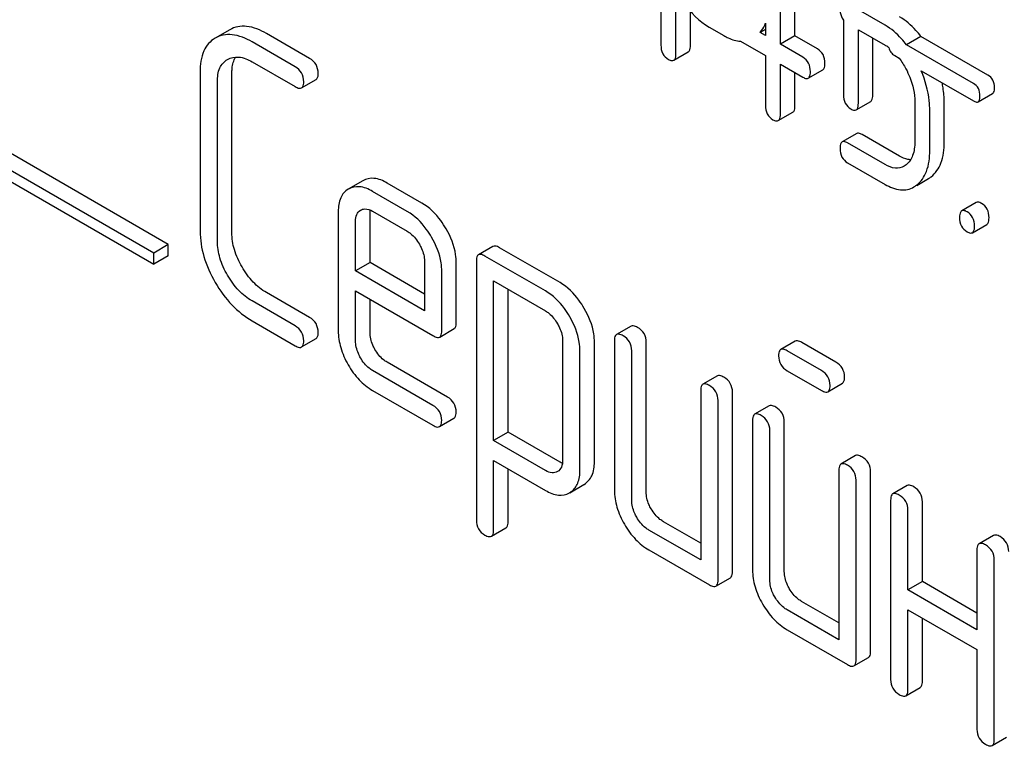
# Model space of a CAD drawing. Units: millimetres. Extents: x 0 to 6269, y -4 to 4433.
# Drawn here: x 4543 to 4558, y 3134 to 3145 of the extents above; entities that cross this region are included whole.
import ezdxf

# ---------------------------------------------------------------- set-up
doc = ezdxf.new("R2010")
doc.units = ezdxf.units.MM
doc.header["$LTSCALE"] = 344.776119
doc.layers.get('0').update_dxf_attribs({"linetype": 'CONTINUOUS'})

msp = doc.modelspace()

# ---------------------------------------------------------------- linework, layer by layer
at = {"color": 7, "linetype": 'Continuous'}
for p, q in [((4545.266, 3141.844), (4532.538, 3149.192)), ((4545.054, 3141.721), (4532.326, 3149.07)), ((4532.326, 3148.906), (4545.054, 3141.558)), ((4552.479, 3148.206), (4552.479, 3144.766)), ((4552.697, 3144.64), (4552.697, 3145.594)), ((4554.44, 3144.9), (4554.44, 3145.632)), ((4554.228, 3144.778), (4554.228, 3145.51)), ((4555.76, 3145.057), (4555.369, 3145.283)), ((4552.91, 3144.762), (4552.91, 3145.264)), ((4553.183, 3145.03), (4553.401, 3144.904)), ((4554.009, 3144.995), (4553.93, 3144.949)), ((4554.009, 3145.085), (4554.009, 3144.904)), ((4555.15, 3145.133), (4555.15, 3144.04)), ((4555.369, 3143.914), (4555.369, 3144.991)), ((4555.369, 3144.991), (4555.76, 3144.765)), ((4546.167, 3144.99), (4545.952, 3144.866)), ((4547.335, 3144.571), (4546.706, 3144.935)), ((4554.009, 3144.904), (4553.93, 3144.949)), ((4554.44, 3144.9), (4554.228, 3144.778)), ((4554.77, 3144.709), (4554.44, 3144.9)), ((4555.581, 3144.036), (4555.581, 3144.869)), ((4556.285, 3144.893), (4556.073, 3144.771)), ((4557.266, 3144.327), (4556.285, 3144.893)), ((4547.123, 3144.449), (4546.494, 3144.812)), ((4553.645, 3144.822), (4554.009, 3144.612)), ((4554.558, 3144.587), (4554.228, 3144.778)), ((4557.054, 3144.204), (4556.073, 3144.771)), ((4552.666, 3144.543), (4552.878, 3144.666)), ((4554.009, 3144.612), (4554.009, 3143.882)), ((4555.902, 3144.613), (4555.967, 3144.575)), ((4546.132, 3144.555), (4546.134, 3144.557)), ((4546.494, 3144.521), (4547.123, 3144.157)), ((4554.228, 3143.756), (4554.228, 3144.486)), ((4554.228, 3144.486), (4554.558, 3144.295)), ((4545.733, 3144.376), (4545.733, 3142.042)), ((4546.198, 3142.018), (4546.198, 3144.353)), ((4554.44, 3143.879), (4554.44, 3144.363)), ((4554.636, 3144.281), (4554.848, 3144.404)), ((4556.29, 3144.389), (4557.054, 3143.948)), ((4545.986, 3141.896), (4545.986, 3144.23)), ((4547.218, 3144.139), (4547.43, 3144.261)), ((4557.123, 3143.935), (4557.335, 3144.058)), ((4555.337, 3143.817), (4555.55, 3143.94)), ((4556.195, 3143.934), (4556.195, 3143.35)), ((4556.626, 3143.346), (4556.626, 3143.93)), ((4554.196, 3143.66), (4554.409, 3143.782)), ((4556.414, 3143.224), (4556.414, 3143.807)), ((4555.345, 3143.47), (4555.133, 3143.348)), ((4555.972, 3143.14), (4555.424, 3143.457)), ((4555.76, 3143.017), (4555.211, 3143.334)), ((4555.211, 3143.042), (4555.76, 3142.726)), ((4548.117, 3142.78), (4547.902, 3142.656)), ((4548.978, 3142.453), (4548.47, 3142.746)), ((4556.224, 3142.712), (4556.394, 3142.811)), ((4548.766, 3142.33), (4548.258, 3142.624)), ((4557.094, 3142.461), (4556.882, 3142.338)), ((4547.755, 3142.33), (4547.755, 3140.582)), ((4548.08, 3142.348), (4548.083, 3142.349)), ((4548.22, 3141.58), (4548.22, 3142.307)), ((4548.258, 3142.332), (4548.766, 3142.039)), ((4548.008, 3141.458), (4548.008, 3142.185)), ((4557.038, 3142.019), (4557.25, 3142.141)), ((4545.266, 3141.844), (4545.054, 3141.721)), ((4545.266, 3141.68), (4545.266, 3141.844)), ((4545.054, 3141.558), (4545.054, 3141.721)), ((4545.266, 3141.68), (4545.054, 3141.558)), ((4550.02, 3141.818), (4549.808, 3141.695)), ((4550.79, 3141.165), (4549.903, 3141.677)), ((4551.002, 3141.287), (4550.115, 3141.799)), ((4548.22, 3141.58), (4548.008, 3141.458)), ((4549.018, 3141.119), (4548.22, 3141.58)), ((4549.018, 3141.601), (4549.018, 3140.874)), ((4549.483, 3140.705), (4549.483, 3141.577)), ((4549.777, 3141.604), (4549.777, 3137.81)), ((4549.018, 3140.874), (4548.008, 3141.458)), ((4549.271, 3140.582), (4549.271, 3141.455)), ((4550.029, 3138.975), (4550.029, 3141.312)), ((4550.029, 3141.312), (4550.79, 3140.873)), ((4547.335, 3140.778), (4546.706, 3141.141)), ((4548.008, 3140.437), (4548.008, 3141.166)), ((4548.008, 3141.166), (4549.142, 3140.511)), ((4550.241, 3139.097), (4550.241, 3141.19)), ((4547.123, 3140.655), (4546.494, 3141.019)), ((4548.22, 3140.559), (4548.22, 3141.044)), ((4546.494, 3140.727), (4547.123, 3140.364)), ((4549.24, 3140.491), (4549.452, 3140.614)), ((4552.042, 3140.651), (4551.83, 3140.528)), ((4547.218, 3140.345), (4547.43, 3140.468)), ((4551.04, 3140.44), (4551.04, 3138.686)), ((4551.505, 3138.662), (4551.505, 3140.416)), ((4551.798, 3140.437), (4551.798, 3138.248)), ((4552.263, 3138.225), (4552.263, 3140.413)), ((4554.445, 3140.43), (4554.233, 3140.308)), ((4555.041, 3140.123), (4554.54, 3140.412)), ((4551.293, 3138.54), (4551.293, 3140.294)), ((4552.051, 3138.102), (4552.051, 3140.291)), ((4554.828, 3140), (4554.328, 3140.289)), ((4549.354, 3139.612), (4548.47, 3140.123)), ((4549.142, 3139.49), (4548.258, 3140)), ((4554.328, 3139.997), (4554.828, 3139.709)), ((4553.305, 3139.921), (4553.093, 3139.799)), ((4554.923, 3139.69), (4555.135, 3139.813)), ((4548.258, 3139.708), (4549.142, 3139.198)), ((4553.062, 3139.707), (4553.062, 3137.227)), ((4553.527, 3137.057), (4553.527, 3139.684)), ((4553.315, 3136.935), (4553.315, 3139.561)), ((4554.064, 3139.483), (4553.851, 3139.361)), ((4549.237, 3139.179), (4549.449, 3139.302)), ((4553.82, 3139.269), (4553.82, 3137.081)), ((4554.285, 3137.057), (4554.285, 3139.246)), ((4550.241, 3139.097), (4550.029, 3138.975)), ((4551.002, 3138.658), (4550.241, 3139.097)), ((4554.073, 3136.935), (4554.073, 3139.123)), ((4550.79, 3138.535), (4550.029, 3138.975)), ((4550.029, 3137.664), (4550.029, 3138.683)), ((4550.029, 3138.683), (4550.79, 3138.244)), ((4555.327, 3138.754), (4555.115, 3138.631)), ((4550.241, 3137.787), (4550.241, 3138.56)), ((4550.966, 3138.522), (4550.963, 3138.52)), ((4555.084, 3138.54), (4555.084, 3136.059)), ((4555.549, 3135.89), (4555.549, 3138.516)), ((4555.336, 3135.768), (4555.336, 3138.394)), ((4551.144, 3138.211), (4551.351, 3138.331)), ((4551.351, 3138.331), (4551.356, 3138.334)), ((4556.085, 3138.316), (4555.873, 3138.194)), ((4551.139, 3138.208), (4551.144, 3138.212)), ((4555.842, 3138.102), (4555.842, 3135.476)), ((4556.307, 3136.911), (4556.307, 3138.079)), ((4556.095, 3136.789), (4556.095, 3137.956)), ((4553.062, 3137.472), (4552.516, 3137.787)), ((4549.997, 3137.574), (4550.209, 3137.696)), ((4553.062, 3137.227), (4552.304, 3137.664)), ((4557.349, 3137.587), (4557.137, 3137.464)), ((4552.304, 3137.373), (4553.188, 3136.862)), ((4557.105, 3137.373), (4557.105, 3136.205)), ((4557.358, 3134.6), (4557.358, 3137.227)), ((4553.283, 3136.843), (4553.495, 3136.966)), ((4556.307, 3136.911), (4556.095, 3136.789)), ((4557.105, 3136.205), (4556.095, 3136.789)), ((4557.105, 3136.45), (4556.307, 3136.911)), ((4555.084, 3136.059), (4554.326, 3136.497)), ((4555.084, 3136.304), (4554.538, 3136.62)), ((4556.095, 3135.33), (4556.095, 3136.497)), ((4556.095, 3136.497), (4557.105, 3135.914)), ((4556.307, 3135.452), (4556.307, 3136.375)), ((4554.326, 3136.205), (4555.21, 3135.695)), ((4557.105, 3135.914), (4557.105, 3134.746)), ((4555.305, 3135.676), (4555.517, 3135.799)), ((4556.063, 3135.238), (4556.275, 3135.361)), ((4557.327, 3134.509), (4557.539, 3134.631))]:
    msp.add_line(p, q, dxfattribs=at)
for centre, radius, start, end in [((4555.47, 3144.265), 0.578, 53.6849, 59.9463), ((4550.992, 3138.461), 0.292, 301.2287, 306.831)]:
    msp.add_arc(centre, radius, start, end, dxfattribs=at)
for points, knots in [([(4552.718, 3145.554), (4552.749, 3145.495), (4552.867, 3145.293), (4553.036, 3145.115), (4553.183, 3145.03)], [0, 0, 0, 0, 0.280844, 1, 1, 1, 1]), ([(4555.102, 3145.291), (4555.102, 3145.275), (4555.105, 3145.22), (4555.125, 3145.164), (4555.15, 3145.133)], [0, 0, 0, 0, 0.282264, 1, 1, 1, 1]), ([(4556.285, 3144.893), (4556.262, 3144.924), (4556.172, 3145.033), (4556.062, 3145.128), (4555.972, 3145.18)], [0, 0, 0, 0, 0.267197, 1, 1, 1, 1]), ([(4546.706, 3144.935), (4546.616, 3144.987), (4546.475, 3145.047), (4546.284, 3145.041), (4546.203, 3145.01), (4546.167, 3144.99)], [0, 0, 0, 0, 0.55204, 0.779814, 1, 1, 1, 1]), ([(4553.93, 3144.949), (4553.938, 3144.959), (4553.97, 3145), (4553.995, 3145.048), (4554.009, 3145.085)], [0, 0, 0, 0, 0.240168, 1, 1, 1, 1]), ([(4556.073, 3144.771), (4556.05, 3144.801), (4555.96, 3144.911), (4555.85, 3145.005), (4555.76, 3145.057)], [0, 0, 0, 0, 0.267197, 1, 1, 1, 1]), ([(4545.952, 3144.866), (4545.916, 3144.845), (4545.85, 3144.791), (4545.751, 3144.63), (4545.733, 3144.479), (4545.733, 3144.376)], [0, 0, 0, 0, 0.221453, 0.449666, 1, 1, 1, 1]), ([(4546.494, 3144.812), (4546.404, 3144.864), (4546.262, 3144.925), (4546.071, 3144.919), (4545.991, 3144.888), (4545.955, 3144.867)], [0, 0, 0, 0, 0.55204, 0.779814, 1, 1, 1, 1]), ([(4553.401, 3144.904), (4553.422, 3144.892), (4553.498, 3144.852), (4553.583, 3144.825), (4553.645, 3144.822)], [0, 0, 0, 0, 0.280885, 1, 1, 1, 1]), ([(4552.479, 3144.766), (4552.479, 3144.723), (4552.491, 3144.637), (4552.554, 3144.576), (4552.588, 3144.557)], [0, 0, 0, 0, 0.522631, 1, 1, 1, 1]), ([(4552.878, 3144.666), (4552.884, 3144.669), (4552.909, 3144.694), (4552.91, 3144.734), (4552.91, 3144.762)], [0, 0, 0, 0, 0.178583, 1, 1, 1, 1]), ([(4554.879, 3144.5), (4554.879, 3144.543), (4554.865, 3144.628), (4554.804, 3144.69), (4554.77, 3144.709)], [0, 0, 0, 0, 0.522067, 1, 1, 1, 1]), ([(4555.813, 3144.731), (4555.819, 3144.706), (4555.84, 3144.658), (4555.88, 3144.625), (4555.902, 3144.613)], [0, 0, 0, 0, 0.496903, 1, 1, 1, 1]), ([(4546.134, 3144.557), (4546.183, 3144.584), (4546.315, 3144.608), (4546.434, 3144.555), (4546.494, 3144.521)], [0, 0, 0, 0, 0.447762, 1, 1, 1, 1]), ([(4546.198, 3144.353), (4546.198, 3144.376), (4546.201, 3144.458), (4546.223, 3144.541), (4546.254, 3144.591)], [0, 0, 0, 0, 0.286935, 1, 1, 1, 1]), ([(4547.461, 3144.353), (4547.461, 3144.396), (4547.442, 3144.487), (4547.373, 3144.55), (4547.335, 3144.571)], [0, 0, 0, 0, 0.500001, 1, 1, 1, 1]), ([(4552.666, 3144.543), (4552.672, 3144.546), (4552.697, 3144.572), (4552.697, 3144.611), (4552.697, 3144.64)], [0, 0, 0, 0, 0.178583, 1, 1, 1, 1]), ([(4554.667, 3144.378), (4554.667, 3144.421), (4554.653, 3144.505), (4554.592, 3144.567), (4554.558, 3144.587)], [0, 0, 0, 0, 0.522067, 1, 1, 1, 1]), ([(4545.986, 3144.23), (4545.986, 3144.298), (4545.998, 3144.426), (4546.084, 3144.528), (4546.132, 3144.555)], [0, 0, 0, 0, 0.552857, 1, 1, 1, 1]), ([(4547.249, 3144.23), (4547.249, 3144.274), (4547.23, 3144.365), (4547.161, 3144.427), (4547.123, 3144.449)], [0, 0, 0, 0, 0.500001, 1, 1, 1, 1]), ([(4552.588, 3144.557), (4552.596, 3144.552), (4552.619, 3144.54), (4552.651, 3144.534), (4552.666, 3144.543)], [0, 0, 0, 0, 0.329579, 1, 1, 1, 1]), ([(4554.848, 3144.404), (4554.853, 3144.407), (4554.879, 3144.433), (4554.879, 3144.472), (4554.879, 3144.5)], [0, 0, 0, 0, 0.178583, 1, 1, 1, 1]), ([(4556.066, 3144.417), (4556.087, 3144.377), (4556.157, 3144.225), (4556.195, 3144.056), (4556.195, 3143.934)], [0, 0, 0, 0, 0.268223, 1, 1, 1, 1]), ([(4547.43, 3144.261), (4547.435, 3144.264), (4547.46, 3144.288), (4547.461, 3144.326), (4547.461, 3144.353)], [0, 0, 0, 0, 0.186091, 1, 1, 1, 1]), ([(4554.558, 3144.295), (4554.565, 3144.291), (4554.589, 3144.278), (4554.62, 3144.272), (4554.636, 3144.281)], [0, 0, 0, 0, 0.329579, 1, 1, 1, 1]), ([(4554.636, 3144.281), (4554.641, 3144.284), (4554.667, 3144.31), (4554.667, 3144.349), (4554.667, 3144.378)], [0, 0, 0, 0, 0.178583, 1, 1, 1, 1]), ([(4556.414, 3143.807), (4556.414, 3143.855), (4556.403, 3144.054), (4556.348, 3144.25), (4556.29, 3144.389)], [0, 0, 0, 0, 0.242132, 1, 1, 1, 1]), ([(4557.362, 3144.143), (4557.362, 3144.181), (4557.35, 3144.255), (4557.296, 3144.31), (4557.266, 3144.327)], [0, 0, 0, 0, 0.52204, 1, 1, 1, 1]), ([(4547.123, 3144.157), (4547.133, 3144.152), (4547.161, 3144.137), (4547.199, 3144.128), (4547.218, 3144.139)], [0, 0, 0, 0, 0.335828, 1, 1, 1, 1]), ([(4547.218, 3144.139), (4547.223, 3144.142), (4547.248, 3144.166), (4547.249, 3144.203), (4547.249, 3144.23)], [0, 0, 0, 0, 0.186091, 1, 1, 1, 1]), ([(4556.626, 3143.93), (4556.626, 3144), (4556.618, 3144.095), (4556.601, 3144.189), (4556.596, 3144.212)], [0, 0, 0, 0, 0.746317, 1, 1, 1, 1]), ([(4557.15, 3144.021), (4557.15, 3144.058), (4557.138, 3144.133), (4557.084, 3144.187), (4557.054, 3144.204)], [0, 0, 0, 0, 0.52204, 1, 1, 1, 1]), ([(4557.335, 3144.058), (4557.34, 3144.061), (4557.362, 3144.083), (4557.362, 3144.118), (4557.362, 3144.143)], [0, 0, 0, 0, 0.178333, 1, 1, 1, 1]), ([(4555.15, 3144.04), (4555.15, 3143.997), (4555.163, 3143.912), (4555.226, 3143.851), (4555.259, 3143.831)], [0, 0, 0, 0, 0.522632, 1, 1, 1, 1]), ([(4555.55, 3143.94), (4555.555, 3143.943), (4555.58, 3143.969), (4555.581, 3144.008), (4555.581, 3144.036)], [0, 0, 0, 0, 0.178583, 1, 1, 1, 1]), ([(4557.123, 3143.935), (4557.128, 3143.938), (4557.15, 3143.961), (4557.15, 3143.995), (4557.15, 3144.021)], [0, 0, 0, 0, 0.178333, 1, 1, 1, 1]), ([(4554.009, 3143.882), (4554.009, 3143.84), (4554.021, 3143.754), (4554.085, 3143.693), (4554.118, 3143.673)], [0, 0, 0, 0, 0.522632, 1, 1, 1, 1]), ([(4554.409, 3143.782), (4554.414, 3143.785), (4554.439, 3143.811), (4554.44, 3143.85), (4554.44, 3143.879)], [0, 0, 0, 0, 0.178583, 1, 1, 1, 1]), ([(4555.337, 3143.817), (4555.343, 3143.82), (4555.368, 3143.846), (4555.369, 3143.885), (4555.369, 3143.914)], [0, 0, 0, 0, 0.178583, 1, 1, 1, 1]), ([(4557.054, 3143.948), (4557.061, 3143.944), (4557.081, 3143.933), (4557.109, 3143.928), (4557.123, 3143.935)], [0, 0, 0, 0, 0.329481, 1, 1, 1, 1]), ([(4554.196, 3143.66), (4554.202, 3143.663), (4554.227, 3143.688), (4554.228, 3143.728), (4554.228, 3143.756)], [0, 0, 0, 0, 0.178583, 1, 1, 1, 1]), ([(4555.259, 3143.831), (4555.267, 3143.827), (4555.29, 3143.814), (4555.322, 3143.808), (4555.337, 3143.817)], [0, 0, 0, 0, 0.329582, 1, 1, 1, 1]), ([(4554.118, 3143.673), (4554.126, 3143.669), (4554.149, 3143.657), (4554.181, 3143.651), (4554.196, 3143.66)], [0, 0, 0, 0, 0.329582, 1, 1, 1, 1]), ([(4555.424, 3143.457), (4555.416, 3143.461), (4555.393, 3143.473), (4555.361, 3143.479), (4555.345, 3143.47)], [0, 0, 0, 0, 0.332615, 1, 1, 1, 1]), ([(4555.133, 3143.348), (4555.128, 3143.345), (4555.103, 3143.319), (4555.102, 3143.28), (4555.102, 3143.251)], [0, 0, 0, 0, 0.180849, 1, 1, 1, 1]), ([(4555.211, 3143.334), (4555.204, 3143.339), (4555.18, 3143.351), (4555.149, 3143.357), (4555.133, 3143.348)], [0, 0, 0, 0, 0.332615, 1, 1, 1, 1]), ([(4556.195, 3143.35), (4556.195, 3143.282), (4556.183, 3143.156), (4556.111, 3143.046), (4556.067, 3143.012)], [0, 0, 0, 0, 0.549539, 1, 1, 1, 1]), ([(4556.434, 3142.838), (4556.499, 3142.887), (4556.608, 3143.052), (4556.626, 3143.242), (4556.626, 3143.346)], [0, 0, 0, 0, 0.440369, 1, 1, 1, 1]), ([(4555.102, 3143.251), (4555.102, 3143.209), (4555.114, 3143.123), (4555.178, 3143.062), (4555.211, 3143.042)], [0, 0, 0, 0, 0.522629, 1, 1, 1, 1]), ([(4556.134, 3143.087), (4556.121, 3143.087), (4556.064, 3143.094), (4556.011, 3143.118), (4555.972, 3143.14)], [0, 0, 0, 0, 0.22527, 1, 1, 1, 1]), ([(4556.222, 3142.715), (4556.287, 3142.765), (4556.396, 3142.93), (4556.414, 3143.119), (4556.414, 3143.224)], [0, 0, 0, 0, 0.440369, 1, 1, 1, 1]), ([(4556.039, 3142.993), (4556.001, 3142.971), (4555.899, 3142.95), (4555.806, 3142.991), (4555.76, 3143.017)], [0, 0, 0, 0, 0.448206, 1, 1, 1, 1]), ([(4548.258, 3142.624), (4548.199, 3142.658), (4548.082, 3142.709), (4547.952, 3142.685), (4547.905, 3142.658)], [0, 0, 0, 0, 0.552145, 1, 1, 1, 1]), ([(4548.47, 3142.746), (4548.411, 3142.78), (4548.294, 3142.832), (4548.164, 3142.808), (4548.117, 3142.78)], [0, 0, 0, 0, 0.552145, 1, 1, 1, 1]), ([(4555.76, 3142.726), (4555.829, 3142.686), (4555.939, 3142.64), (4556.089, 3142.646), (4556.153, 3142.671), (4556.182, 3142.688)], [0, 0, 0, 0, 0.542628, 0.77291, 1, 1, 1, 1]), ([(4547.902, 3142.656), (4547.854, 3142.628), (4547.768, 3142.526), (4547.755, 3142.398), (4547.755, 3142.33)], [0, 0, 0, 0, 0.452031, 1, 1, 1, 1]), ([(4549.334, 3142.075), (4549.31, 3142.116), (4549.216, 3142.263), (4549.087, 3142.39), (4548.978, 3142.453)], [0, 0, 0, 0, 0.273218, 1, 1, 1, 1]), ([(4557.172, 3142.447), (4557.165, 3142.451), (4557.141, 3142.464), (4557.11, 3142.47), (4557.094, 3142.461)], [0, 0, 0, 0, 0.332612, 1, 1, 1, 1]), ([(4557.282, 3142.238), (4557.282, 3142.281), (4557.268, 3142.365), (4557.206, 3142.427), (4557.172, 3142.447)], [0, 0, 0, 0, 0.522067, 1, 1, 1, 1]), ([(4548.008, 3142.185), (4548.008, 3142.219), (4548.014, 3142.283), (4548.057, 3142.333), (4548.08, 3142.348)], [0, 0, 0, 0, 0.552446, 1, 1, 1, 1]), ([(4548.109, 3142.361), (4548.12, 3142.364), (4548.171, 3142.373), (4548.223, 3142.352), (4548.258, 3142.332)], [0, 0, 0, 0, 0.2199, 1, 1, 1, 1]), ([(4549.122, 3141.953), (4549.098, 3141.994), (4549.004, 3142.14), (4548.875, 3142.267), (4548.766, 3142.33)], [0, 0, 0, 0, 0.273218, 1, 1, 1, 1]), ([(4556.882, 3142.338), (4556.877, 3142.335), (4556.852, 3142.309), (4556.851, 3142.27), (4556.851, 3142.242)], [0, 0, 0, 0, 0.18085, 1, 1, 1, 1]), ([(4556.96, 3142.325), (4556.952, 3142.329), (4556.929, 3142.341), (4556.898, 3142.347), (4556.882, 3142.338)], [0, 0, 0, 0, 0.332612, 1, 1, 1, 1]), ([(4557.07, 3142.116), (4557.07, 3142.158), (4557.055, 3142.243), (4556.994, 3142.305), (4556.96, 3142.325)], [0, 0, 0, 0, 0.522067, 1, 1, 1, 1]), ([(4556.851, 3142.242), (4556.851, 3142.199), (4556.863, 3142.113), (4556.926, 3142.052), (4556.96, 3142.033)], [0, 0, 0, 0, 0.522631, 1, 1, 1, 1]), ([(4557.038, 3142.019), (4557.044, 3142.022), (4557.069, 3142.048), (4557.07, 3142.087), (4557.07, 3142.116)], [0, 0, 0, 0, 0.178583, 1, 1, 1, 1]), ([(4557.25, 3142.141), (4557.256, 3142.144), (4557.281, 3142.17), (4557.282, 3142.209), (4557.282, 3142.238)], [0, 0, 0, 0, 0.178583, 1, 1, 1, 1]), ([(4545.733, 3142.042), (4545.733, 3141.916), (4545.775, 3141.652), (4545.885, 3141.411), (4545.955, 3141.291)], [0, 0, 0, 0, 0.475408, 1, 1, 1, 1]), ([(4546.346, 3141.517), (4546.3, 3141.597), (4546.225, 3141.758), (4546.198, 3141.935), (4546.198, 3142.018)], [0, 0, 0, 0, 0.526301, 1, 1, 1, 1]), ([(4548.766, 3142.039), (4548.783, 3142.029), (4548.855, 3141.979), (4548.909, 3141.907), (4548.943, 3141.849)], [0, 0, 0, 0, 0.228476, 1, 1, 1, 1]), ([(4549.483, 3141.577), (4549.483, 3141.618), (4549.469, 3141.793), (4549.401, 3141.959), (4549.334, 3142.075)], [0, 0, 0, 0, 0.232907, 1, 1, 1, 1]), ([(4556.96, 3142.033), (4556.968, 3142.028), (4556.991, 3142.016), (4557.023, 3142.01), (4557.038, 3142.019)], [0, 0, 0, 0, 0.329579, 1, 1, 1, 1]), ([(4546.134, 3141.395), (4546.088, 3141.475), (4546.013, 3141.636), (4545.986, 3141.812), (4545.986, 3141.896)], [0, 0, 0, 0, 0.526915, 1, 1, 1, 1]), ([(4548.943, 3141.849), (4548.954, 3141.829), (4548.994, 3141.752), (4549.018, 3141.665), (4549.018, 3141.601)], [0, 0, 0, 0, 0.267232, 1, 1, 1, 1]), ([(4549.271, 3141.455), (4549.271, 3141.496), (4549.257, 3141.67), (4549.189, 3141.837), (4549.122, 3141.953)], [0, 0, 0, 0, 0.232907, 1, 1, 1, 1]), ([(4550.115, 3141.799), (4550.105, 3141.805), (4550.077, 3141.82), (4550.039, 3141.829), (4550.02, 3141.818)], [0, 0, 0, 0, 0.339156, 1, 1, 1, 1]), ([(4549.808, 3141.695), (4549.803, 3141.692), (4549.778, 3141.668), (4549.777, 3141.631), (4549.777, 3141.604)], [0, 0, 0, 0, 0.188255, 1, 1, 1, 1]), ([(4549.903, 3141.677), (4549.893, 3141.682), (4549.865, 3141.697), (4549.827, 3141.706), (4549.808, 3141.695)], [0, 0, 0, 0, 0.339156, 1, 1, 1, 1]), ([(4546.494, 3141.019), (4546.422, 3141.06), (4546.283, 3141.171), (4546.181, 3141.315), (4546.134, 3141.395)], [0, 0, 0, 0, 0.473173, 1, 1, 1, 1]), ([(4546.706, 3141.141), (4546.634, 3141.183), (4546.495, 3141.294), (4546.393, 3141.438), (4546.346, 3141.517)], [0, 0, 0, 0, 0.475339, 1, 1, 1, 1]), ([(4545.955, 3141.291), (4546.024, 3141.172), (4546.178, 3140.957), (4546.385, 3140.789), (4546.494, 3140.727)], [0, 0, 0, 0, 0.523499, 1, 1, 1, 1]), ([(4551.356, 3140.911), (4551.332, 3140.952), (4551.239, 3141.098), (4551.111, 3141.224), (4551.002, 3141.287)], [0, 0, 0, 0, 0.274635, 1, 1, 1, 1]), ([(4551.144, 3140.788), (4551.12, 3140.829), (4551.027, 3140.975), (4550.899, 3141.102), (4550.79, 3141.165)], [0, 0, 0, 0, 0.274635, 1, 1, 1, 1]), ([(4550.79, 3140.873), (4550.807, 3140.863), (4550.878, 3140.813), (4550.931, 3140.742), (4550.964, 3140.685)], [0, 0, 0, 0, 0.228558, 1, 1, 1, 1]), ([(4551.505, 3140.416), (4551.505, 3140.456), (4551.491, 3140.63), (4551.423, 3140.795), (4551.356, 3140.911)], [0, 0, 0, 0, 0.230943, 1, 1, 1, 1]), ([(4547.461, 3140.559), (4547.461, 3140.603), (4547.442, 3140.694), (4547.373, 3140.756), (4547.335, 3140.778)], [0, 0, 0, 0, 0.500002, 1, 1, 1, 1]), ([(4549.452, 3140.614), (4549.457, 3140.617), (4549.482, 3140.641), (4549.483, 3140.678), (4549.483, 3140.705)], [0, 0, 0, 0, 0.186678, 1, 1, 1, 1]), ([(4550.964, 3140.685), (4550.976, 3140.665), (4551.016, 3140.589), (4551.04, 3140.503), (4551.04, 3140.44)], [0, 0, 0, 0, 0.266878, 1, 1, 1, 1]), ([(4551.293, 3140.294), (4551.293, 3140.334), (4551.279, 3140.507), (4551.21, 3140.673), (4551.144, 3140.788)], [0, 0, 0, 0, 0.230943, 1, 1, 1, 1]), ([(4547.249, 3140.437), (4547.249, 3140.48), (4547.23, 3140.571), (4547.161, 3140.634), (4547.123, 3140.655)], [0, 0, 0, 0, 0.500002, 1, 1, 1, 1]), ([(4547.43, 3140.468), (4547.435, 3140.471), (4547.46, 3140.495), (4547.461, 3140.532), (4547.461, 3140.559)], [0, 0, 0, 0, 0.186091, 1, 1, 1, 1]), ([(4547.755, 3140.582), (4547.755, 3140.499), (4547.782, 3140.324), (4547.855, 3140.163), (4547.901, 3140.083)], [0, 0, 0, 0, 0.47534, 1, 1, 1, 1]), ([(4548.292, 3140.309), (4548.28, 3140.33), (4548.241, 3140.408), (4548.22, 3140.496), (4548.22, 3140.559)], [0, 0, 0, 0, 0.276122, 1, 1, 1, 1]), ([(4549.24, 3140.491), (4549.245, 3140.495), (4549.27, 3140.518), (4549.271, 3140.556), (4549.271, 3140.582)], [0, 0, 0, 0, 0.186678, 1, 1, 1, 1]), ([(4551.83, 3140.528), (4551.824, 3140.525), (4551.8, 3140.501), (4551.798, 3140.464), (4551.798, 3140.437)], [0, 0, 0, 0, 0.188255, 1, 1, 1, 1]), ([(4551.925, 3140.51), (4551.915, 3140.515), (4551.887, 3140.53), (4551.849, 3140.539), (4551.83, 3140.528)], [0, 0, 0, 0, 0.339156, 1, 1, 1, 1]), ([(4552.137, 3140.632), (4552.127, 3140.638), (4552.099, 3140.652), (4552.061, 3140.661), (4552.042, 3140.651)], [0, 0, 0, 0, 0.339156, 1, 1, 1, 1]), ([(4552.263, 3140.413), (4552.263, 3140.457), (4552.244, 3140.548), (4552.175, 3140.61), (4552.137, 3140.632)], [0, 0, 0, 0, 0.500002, 1, 1, 1, 1]), ([(4547.218, 3140.345), (4547.223, 3140.348), (4547.248, 3140.372), (4547.249, 3140.41), (4547.249, 3140.437)], [0, 0, 0, 0, 0.186091, 1, 1, 1, 1]), ([(4548.08, 3140.187), (4548.069, 3140.207), (4548.029, 3140.285), (4548.008, 3140.373), (4548.008, 3140.437)], [0, 0, 0, 0, 0.268222, 1, 1, 1, 1]), ([(4549.142, 3140.511), (4549.152, 3140.505), (4549.181, 3140.49), (4549.22, 3140.48), (4549.24, 3140.491)], [0, 0, 0, 0, 0.338116, 1, 1, 1, 1]), ([(4552.051, 3140.291), (4552.051, 3140.335), (4552.031, 3140.425), (4551.963, 3140.488), (4551.925, 3140.51)], [0, 0, 0, 0, 0.500002, 1, 1, 1, 1]), ([(4554.54, 3140.412), (4554.531, 3140.417), (4554.502, 3140.432), (4554.464, 3140.441), (4554.445, 3140.43)], [0, 0, 0, 0, 0.339156, 1, 1, 1, 1]), ([(4547.123, 3140.364), (4547.133, 3140.358), (4547.161, 3140.343), (4547.199, 3140.334), (4547.218, 3140.345)], [0, 0, 0, 0, 0.335828, 1, 1, 1, 1]), ([(4548.47, 3140.123), (4548.452, 3140.133), (4548.38, 3140.181), (4548.325, 3140.252), (4548.292, 3140.309)], [0, 0, 0, 0, 0.236271, 1, 1, 1, 1]), ([(4554.233, 3140.308), (4554.228, 3140.305), (4554.203, 3140.281), (4554.202, 3140.243), (4554.202, 3140.216)], [0, 0, 0, 0, 0.188255, 1, 1, 1, 1]), ([(4554.328, 3140.289), (4554.318, 3140.295), (4554.29, 3140.31), (4554.252, 3140.319), (4554.233, 3140.308)], [0, 0, 0, 0, 0.339156, 1, 1, 1, 1]), ([(4548.258, 3140), (4548.241, 3140.01), (4548.169, 3140.058), (4548.113, 3140.129), (4548.08, 3140.187)], [0, 0, 0, 0, 0.22845, 1, 1, 1, 1]), ([(4554.202, 3140.216), (4554.202, 3140.172), (4554.219, 3140.081), (4554.29, 3140.019), (4554.328, 3139.997)], [0, 0, 0, 0, 0.5, 1, 1, 1, 1]), ([(4555.167, 3139.904), (4555.167, 3139.948), (4555.147, 3140.039), (4555.078, 3140.101), (4555.041, 3140.123)], [0, 0, 0, 0, 0.500001, 1, 1, 1, 1]), ([(4547.901, 3140.083), (4547.946, 3140.004), (4548.048, 3139.861), (4548.186, 3139.75), (4548.258, 3139.708)], [0, 0, 0, 0, 0.522907, 1, 1, 1, 1]), ([(4554.955, 3139.782), (4554.955, 3139.825), (4554.935, 3139.916), (4554.866, 3139.978), (4554.828, 3140)], [0, 0, 0, 0, 0.500001, 1, 1, 1, 1]), ([(4553.188, 3139.78), (4553.179, 3139.786), (4553.151, 3139.8), (4553.112, 3139.809), (4553.093, 3139.799)], [0, 0, 0, 0, 0.339156, 1, 1, 1, 1]), ([(4553.4, 3139.903), (4553.391, 3139.908), (4553.363, 3139.923), (4553.324, 3139.932), (4553.305, 3139.921)], [0, 0, 0, 0, 0.339156, 1, 1, 1, 1]), ([(4553.527, 3139.684), (4553.527, 3139.727), (4553.507, 3139.818), (4553.438, 3139.881), (4553.4, 3139.903)], [0, 0, 0, 0, 0.500002, 1, 1, 1, 1]), ([(4555.135, 3139.813), (4555.141, 3139.816), (4555.165, 3139.84), (4555.167, 3139.877), (4555.167, 3139.904)], [0, 0, 0, 0, 0.186091, 1, 1, 1, 1]), ([(4553.093, 3139.799), (4553.088, 3139.795), (4553.063, 3139.771), (4553.062, 3139.734), (4553.062, 3139.707)], [0, 0, 0, 0, 0.188255, 1, 1, 1, 1]), ([(4553.315, 3139.561), (4553.315, 3139.605), (4553.295, 3139.696), (4553.226, 3139.758), (4553.188, 3139.78)], [0, 0, 0, 0, 0.500002, 1, 1, 1, 1]), ([(4554.828, 3139.709), (4554.838, 3139.703), (4554.866, 3139.688), (4554.904, 3139.679), (4554.923, 3139.69)], [0, 0, 0, 0, 0.335828, 1, 1, 1, 1]), ([(4554.923, 3139.69), (4554.929, 3139.693), (4554.953, 3139.717), (4554.955, 3139.755), (4554.955, 3139.782)], [0, 0, 0, 0, 0.186091, 1, 1, 1, 1]), ([(4549.481, 3139.393), (4549.481, 3139.437), (4549.461, 3139.528), (4549.392, 3139.59), (4549.354, 3139.612)], [0, 0, 0, 0, 0.500002, 1, 1, 1, 1]), ([(4549.269, 3139.271), (4549.269, 3139.315), (4549.249, 3139.405), (4549.18, 3139.468), (4549.142, 3139.49)], [0, 0, 0, 0, 0.500002, 1, 1, 1, 1]), ([(4549.449, 3139.302), (4549.455, 3139.305), (4549.479, 3139.329), (4549.481, 3139.366), (4549.481, 3139.393)], [0, 0, 0, 0, 0.186091, 1, 1, 1, 1]), ([(4553.946, 3139.342), (4553.937, 3139.348), (4553.909, 3139.363), (4553.87, 3139.372), (4553.851, 3139.361)], [0, 0, 0, 0, 0.33915, 1, 1, 1, 1]), ([(4554.159, 3139.465), (4554.149, 3139.47), (4554.121, 3139.485), (4554.082, 3139.494), (4554.064, 3139.483)], [0, 0, 0, 0, 0.33915, 1, 1, 1, 1]), ([(4554.285, 3139.246), (4554.285, 3139.29), (4554.265, 3139.381), (4554.196, 3139.443), (4554.159, 3139.465)], [0, 0, 0, 0, 0.500002, 1, 1, 1, 1]), ([(4549.237, 3139.179), (4549.242, 3139.182), (4549.267, 3139.206), (4549.269, 3139.244), (4549.269, 3139.271)], [0, 0, 0, 0, 0.186091, 1, 1, 1, 1]), ([(4553.851, 3139.361), (4553.846, 3139.358), (4553.822, 3139.334), (4553.82, 3139.296), (4553.82, 3139.269)], [0, 0, 0, 0, 0.188256, 1, 1, 1, 1]), ([(4554.073, 3139.123), (4554.073, 3139.167), (4554.053, 3139.258), (4553.984, 3139.32), (4553.946, 3139.342)], [0, 0, 0, 0, 0.500002, 1, 1, 1, 1]), ([(4549.142, 3139.198), (4549.152, 3139.192), (4549.18, 3139.177), (4549.218, 3139.168), (4549.237, 3139.179)], [0, 0, 0, 0, 0.335828, 1, 1, 1, 1]), ([(4551.04, 3138.686), (4551.04, 3138.651), (4551.033, 3138.587), (4550.99, 3138.536), (4550.966, 3138.522)], [0, 0, 0, 0, 0.552018, 1, 1, 1, 1]), ([(4551.356, 3138.334), (4551.404, 3138.363), (4551.491, 3138.465), (4551.505, 3138.594), (4551.505, 3138.662)], [0, 0, 0, 0, 0.450769, 1, 1, 1, 1]), ([(4555.422, 3138.735), (4555.412, 3138.741), (4555.384, 3138.756), (4555.346, 3138.765), (4555.327, 3138.754)], [0, 0, 0, 0, 0.33915, 1, 1, 1, 1]), ([(4555.549, 3138.516), (4555.549, 3138.56), (4555.529, 3138.651), (4555.46, 3138.713), (4555.422, 3138.735)], [0, 0, 0, 0, 0.500002, 1, 1, 1, 1]), ([(4550.963, 3138.52), (4550.94, 3138.507), (4550.877, 3138.493), (4550.819, 3138.519), (4550.79, 3138.535)], [0, 0, 0, 0, 0.447989, 1, 1, 1, 1]), ([(4551.167, 3138.227), (4551.209, 3138.259), (4551.28, 3138.358), (4551.293, 3138.476), (4551.293, 3138.54)], [0, 0, 0, 0, 0.449675, 1, 1, 1, 1]), ([(4555.115, 3138.631), (4555.11, 3138.628), (4555.085, 3138.604), (4555.084, 3138.567), (4555.084, 3138.54)], [0, 0, 0, 0, 0.188256, 1, 1, 1, 1]), ([(4555.21, 3138.613), (4555.2, 3138.618), (4555.172, 3138.633), (4555.134, 3138.642), (4555.115, 3138.631)], [0, 0, 0, 0, 0.33915, 1, 1, 1, 1]), ([(4555.336, 3138.394), (4555.336, 3138.438), (4555.317, 3138.529), (4555.248, 3138.591), (4555.21, 3138.613)], [0, 0, 0, 0, 0.500002, 1, 1, 1, 1]), ([(4550.79, 3138.244), (4550.848, 3138.21), (4550.962, 3138.159), (4551.091, 3138.181), (4551.139, 3138.208)], [0, 0, 0, 0, 0.549444, 1, 1, 1, 1]), ([(4551.798, 3138.248), (4551.798, 3138.165), (4551.826, 3137.989), (4551.899, 3137.828), (4551.945, 3137.749)], [0, 0, 0, 0, 0.475365, 1, 1, 1, 1]), ([(4552.336, 3137.975), (4552.324, 3137.996), (4552.284, 3138.073), (4552.263, 3138.161), (4552.263, 3138.225)], [0, 0, 0, 0, 0.27617, 1, 1, 1, 1]), ([(4556.18, 3138.298), (4556.171, 3138.303), (4556.143, 3138.318), (4556.104, 3138.327), (4556.085, 3138.316)], [0, 0, 0, 0, 0.339156, 1, 1, 1, 1]), ([(4556.307, 3138.079), (4556.307, 3138.123), (4556.287, 3138.213), (4556.218, 3138.276), (4556.18, 3138.298)], [0, 0, 0, 0, 0.500002, 1, 1, 1, 1]), ([(4552.124, 3137.853), (4552.113, 3137.873), (4552.072, 3137.95), (4552.051, 3138.038), (4552.051, 3138.102)], [0, 0, 0, 0, 0.26826, 1, 1, 1, 1]), ([(4555.873, 3138.194), (4555.868, 3138.19), (4555.843, 3138.167), (4555.842, 3138.129), (4555.842, 3138.102)], [0, 0, 0, 0, 0.188255, 1, 1, 1, 1]), ([(4555.968, 3138.175), (4555.959, 3138.181), (4555.93, 3138.196), (4555.892, 3138.204), (4555.873, 3138.194)], [0, 0, 0, 0, 0.339156, 1, 1, 1, 1]), ([(4556.095, 3137.956), (4556.095, 3138), (4556.075, 3138.091), (4556.006, 3138.153), (4555.968, 3138.175)], [0, 0, 0, 0, 0.500002, 1, 1, 1, 1]), ([(4552.516, 3137.787), (4552.498, 3137.797), (4552.426, 3137.846), (4552.37, 3137.917), (4552.336, 3137.975)], [0, 0, 0, 0, 0.234071, 1, 1, 1, 1]), ([(4549.777, 3137.81), (4549.777, 3137.767), (4549.795, 3137.675), (4549.865, 3137.613), (4549.903, 3137.591)], [0, 0, 0, 0, 0.496541, 1, 1, 1, 1]), ([(4550.209, 3137.696), (4550.215, 3137.699), (4550.239, 3137.723), (4550.241, 3137.76), (4550.241, 3137.787)], [0, 0, 0, 0, 0.189487, 1, 1, 1, 1]), ([(4552.304, 3137.664), (4552.286, 3137.674), (4552.214, 3137.723), (4552.158, 3137.794), (4552.124, 3137.853)], [0, 0, 0, 0, 0.228427, 1, 1, 1, 1]), ([(4549.997, 3137.574), (4550.003, 3137.577), (4550.027, 3137.6), (4550.029, 3137.638), (4550.029, 3137.664)], [0, 0, 0, 0, 0.189487, 1, 1, 1, 1]), ([(4551.945, 3137.749), (4551.991, 3137.67), (4552.093, 3137.526), (4552.232, 3137.414), (4552.304, 3137.373)], [0, 0, 0, 0, 0.524636, 1, 1, 1, 1]), ([(4549.903, 3137.591), (4549.912, 3137.586), (4549.94, 3137.571), (4549.979, 3137.563), (4549.997, 3137.574)], [0, 0, 0, 0, 0.334989, 1, 1, 1, 1]), ([(4557.444, 3137.568), (4557.434, 3137.574), (4557.406, 3137.588), (4557.368, 3137.597), (4557.349, 3137.587)], [0, 0, 0, 0, 0.339156, 1, 1, 1, 1]), ([(4557.57, 3137.349), (4557.57, 3137.393), (4557.551, 3137.484), (4557.482, 3137.546), (4557.444, 3137.568)], [0, 0, 0, 0, 0.500002, 1, 1, 1, 1]), ([(4557.137, 3137.464), (4557.131, 3137.461), (4557.107, 3137.437), (4557.105, 3137.4), (4557.105, 3137.373)], [0, 0, 0, 0, 0.188255, 1, 1, 1, 1]), ([(4557.232, 3137.446), (4557.222, 3137.451), (4557.194, 3137.466), (4557.156, 3137.475), (4557.137, 3137.464)], [0, 0, 0, 0, 0.339156, 1, 1, 1, 1]), ([(4557.358, 3137.227), (4557.358, 3137.271), (4557.339, 3137.361), (4557.27, 3137.424), (4557.232, 3137.446)], [0, 0, 0, 0, 0.500002, 1, 1, 1, 1]), ([(4553.82, 3137.081), (4553.82, 3136.998), (4553.847, 3136.822), (4553.921, 3136.661), (4553.967, 3136.582)], [0, 0, 0, 0, 0.475365, 1, 1, 1, 1]), ([(4553.283, 3136.843), (4553.289, 3136.846), (4553.313, 3136.87), (4553.315, 3136.908), (4553.315, 3136.935)], [0, 0, 0, 0, 0.186091, 1, 1, 1, 1]), ([(4553.495, 3136.966), (4553.501, 3136.969), (4553.525, 3136.993), (4553.527, 3137.03), (4553.527, 3137.057)], [0, 0, 0, 0, 0.186091, 1, 1, 1, 1]), ([(4554.146, 3136.685), (4554.134, 3136.706), (4554.094, 3136.783), (4554.073, 3136.871), (4554.073, 3136.935)], [0, 0, 0, 0, 0.268259, 1, 1, 1, 1]), ([(4554.358, 3136.808), (4554.346, 3136.829), (4554.306, 3136.906), (4554.285, 3136.994), (4554.285, 3137.057)], [0, 0, 0, 0, 0.276165, 1, 1, 1, 1]), ([(4553.188, 3136.862), (4553.198, 3136.856), (4553.226, 3136.842), (4553.264, 3136.832), (4553.283, 3136.843)], [0, 0, 0, 0, 0.335828, 1, 1, 1, 1]), ([(4554.538, 3136.62), (4554.52, 3136.63), (4554.447, 3136.679), (4554.392, 3136.75), (4554.358, 3136.808)], [0, 0, 0, 0, 0.234075, 1, 1, 1, 1]), ([(4554.326, 3136.497), (4554.308, 3136.507), (4554.236, 3136.556), (4554.18, 3136.627), (4554.146, 3136.685)], [0, 0, 0, 0, 0.228427, 1, 1, 1, 1]), ([(4553.967, 3136.582), (4554.013, 3136.502), (4554.115, 3136.358), (4554.253, 3136.247), (4554.326, 3136.205)], [0, 0, 0, 0, 0.524638, 1, 1, 1, 1]), ([(4555.305, 3135.676), (4555.31, 3135.679), (4555.335, 3135.703), (4555.336, 3135.741), (4555.336, 3135.768)], [0, 0, 0, 0, 0.186091, 1, 1, 1, 1]), ([(4555.517, 3135.799), (4555.522, 3135.802), (4555.547, 3135.826), (4555.549, 3135.863), (4555.549, 3135.89)], [0, 0, 0, 0, 0.186091, 1, 1, 1, 1]), ([(4555.21, 3135.695), (4555.22, 3135.689), (4555.248, 3135.674), (4555.286, 3135.665), (4555.305, 3135.676)], [0, 0, 0, 0, 0.335828, 1, 1, 1, 1]), ([(4555.842, 3135.476), (4555.842, 3135.432), (4555.86, 3135.34), (4555.93, 3135.279), (4555.968, 3135.257)], [0, 0, 0, 0, 0.499999, 1, 1, 1, 1]), ([(4556.275, 3135.361), (4556.281, 3135.364), (4556.305, 3135.388), (4556.307, 3135.425), (4556.307, 3135.452)], [0, 0, 0, 0, 0.186091, 1, 1, 1, 1]), ([(4555.968, 3135.257), (4555.978, 3135.251), (4556.006, 3135.237), (4556.044, 3135.228), (4556.063, 3135.238)], [0, 0, 0, 0, 0.335828, 1, 1, 1, 1]), ([(4556.063, 3135.238), (4556.068, 3135.242), (4556.093, 3135.265), (4556.095, 3135.303), (4556.095, 3135.33)], [0, 0, 0, 0, 0.186091, 1, 1, 1, 1]), ([(4557.105, 3134.746), (4557.105, 3134.702), (4557.123, 3134.611), (4557.194, 3134.549), (4557.232, 3134.527)], [0, 0, 0, 0, 0.499999, 1, 1, 1, 1]), ([(4557.232, 3134.527), (4557.241, 3134.522), (4557.269, 3134.507), (4557.308, 3134.498), (4557.327, 3134.509)], [0, 0, 0, 0, 0.335828, 1, 1, 1, 1]), ([(4557.327, 3134.509), (4557.332, 3134.512), (4557.357, 3134.536), (4557.358, 3134.573), (4557.358, 3134.6)], [0, 0, 0, 0, 0.186091, 1, 1, 1, 1])]:
    msp.add_open_spline(points, degree=3, knots=knots, dxfattribs=at)
for points in [[(4555.967, 3144.575), (4556.004, 3144.525), (4556.037, 3144.472), (4556.066, 3144.417)], [(4556.067, 3143.012), (4556.058, 3143.005), (4556.049, 3142.999), (4556.039, 3142.993)], [(4556.394, 3142.811), (4556.408, 3142.819), (4556.421, 3142.828), (4556.434, 3142.838)], [(4556.182, 3142.688), (4556.196, 3142.696), (4556.209, 3142.705), (4556.222, 3142.715)], [(4548.083, 3142.349), (4548.091, 3142.354), (4548.1, 3142.358), (4548.109, 3142.361)], [(4548.22, 3142.307), (4548.22, 3142.321), (4548.22, 3142.336), (4548.222, 3142.35)], [(4551.037, 3138.64), (4551.025, 3138.645), (4551.013, 3138.651), (4551.002, 3138.658)]]:
    msp.add_open_spline(points, degree=3, dxfattribs=at)

doc.saveas('drawing.dxf')
